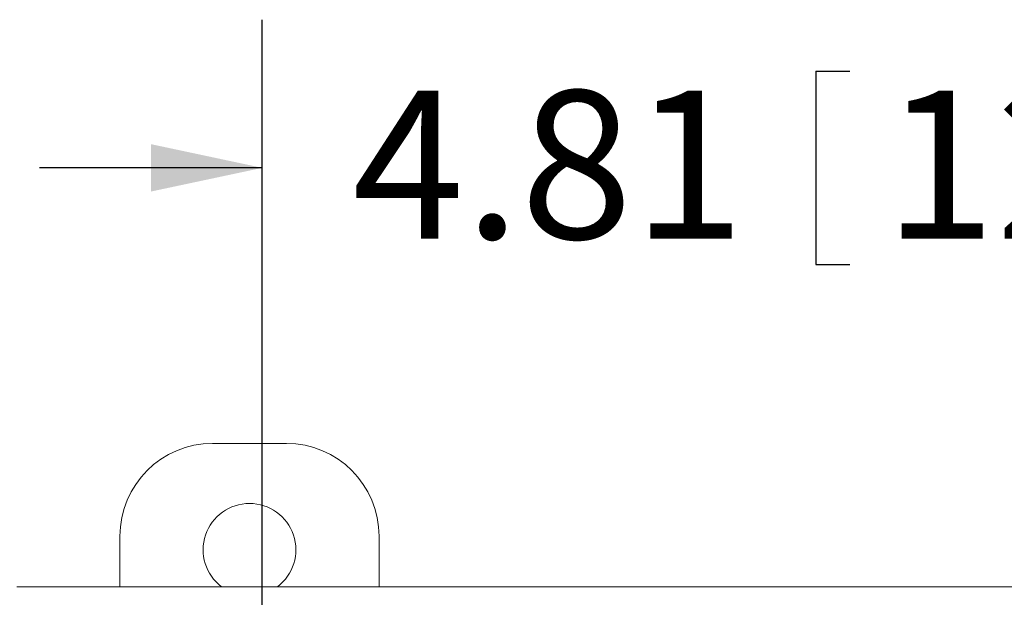
# Model space of a CAD drawing. Units: inches. Extents: x 0.6 to 16.5, y 0.4 to 10.6.
# Drawn here: x 9.3 to 10.1, y 4.9 to 5.4 of the extents above; entities that cross this region are included whole.
import ezdxf

# ---------------------------------------------------------------- set-up
doc = ezdxf.new("R2010")
doc.units = ezdxf.units.IN
doc.header["$MEASUREMENT"] = 0
doc.layers.add('DIM', color=136, linetype='Continuous')
doc.styles.add('SLDTEXTSTYLE0', font='TXT', dxfattribs={"width": 0.605})
doc.dimstyles.new('SLDDIMSTYLE1', dxfattribs={"dimtxt": 0.125, "dimasz": 0.094, "dimexe": 0, "dimexo": 0.0625, "dimgap": 0.03125, "dimtad": 0, "dimtih": 1, "dimtoh": 1, "dimlfac": 4, "dimrnd": 1e-09, "dimzin": 12, "dimdsep": 46, "dimtxsty": 'SLDTEXTSTYLE0', "dimsah": 1, "dimcen": 0.09, "dimadec": 0, "dimazin": 3, "dimtfac": 1, "dimtmove": 0, "dimatfit": 0, "dimfxl": 1, "dimfrac": 2, "dimtolj": 1, "dimtzin": 12, "dimarcsym": 0})

# ---------------------------------------------------------------- blocks, each defined once
blk = doc.blocks.new('_D_7')
at = {"layer": 'DIM'}
for p, q in [((9.50614, 4.75951), (9.50614, 5.39894)), ((10.70926, 4.75951), (10.70926, 5.39894)), ((9.97341, 5.35547), (9.97341, 5.19242)), ((9.97341, 5.35547), (10.00205, 5.35547)), ((10.61308, 5.35547), (10.58443, 5.35547)), ((10.61308, 5.35547), (10.61308, 5.19242)), ((9.50614, 5.27394), (9.31814, 5.27394)), ((10.70926, 5.27394), (10.89726, 5.27394)), ((9.97341, 5.19242), (10.00205, 5.19242)), ((10.61308, 5.19242), (10.58443, 5.19242))]:
    blk.add_line(p, q, dxfattribs=at)
for points in [[(9.50614, 5.27394), (9.41214, 5.29394), (9.41214, 5.25394)], [(10.70926, 5.27394), (10.80326, 5.25394), (10.80326, 5.29394)]]:
    blk.add_solid(points, dxfattribs=at)
at = {"layer": 'DIM', "char_height": 0.125, "attachment_point": 1, "style": 'SLDTEXTSTYLE0'}
for s, insert in [('4.81', (9.58201, 5.33917)), ('122.24', (10.03069, 5.33917))]:
    blk.add_mtext(s, dxfattribs=dict(at, insert=insert))

msp = doc.modelspace()

# ---------------------------------------------------------------- linework, layer by layer
at = {"color": 7, "linetype": 'Continuous', "lineweight": 15}
for p, q in [((9.46423, 5.04142), (9.52648, 5.04142)), ((9.38598, 4.92045), (9.38598, 4.96317)), ((9.60473, 4.96317), (9.60473, 4.92045)), ((10.91647, 4.92045), (9.29893, 4.92045))]:
    msp.add_line(p, q, dxfattribs=at)
for centre, radius, start, end in [((9.46423, 4.96317), 0.07825, 90, 180), ((9.52648, 4.96317), 0.07825, 0, 90), ((9.49535, 4.95167), 0.03913, 307.06093, 232.93907)]:
    msp.add_arc(centre, radius, start, end, dxfattribs=at)

# ---------------------------------------------------------------- dimensions: what is measured, and where the dimension line sits
at = {"layer": 'DIM'}
dim = msp.add_linear_dim(base=(9.50614, 5.27394), p1=(10.70926, 4.70951), p2=(9.50614, 4.70951), dimstyle='SLDDIMSTYLE1', dxfattribs=at)
dim.commit()
dim.dimension.update_dxf_attribs({"geometry": '_D_7', "text_midpoint": (10.12619, 5.27394), "dimtype": 160})

doc.saveas('drawing.dxf')
